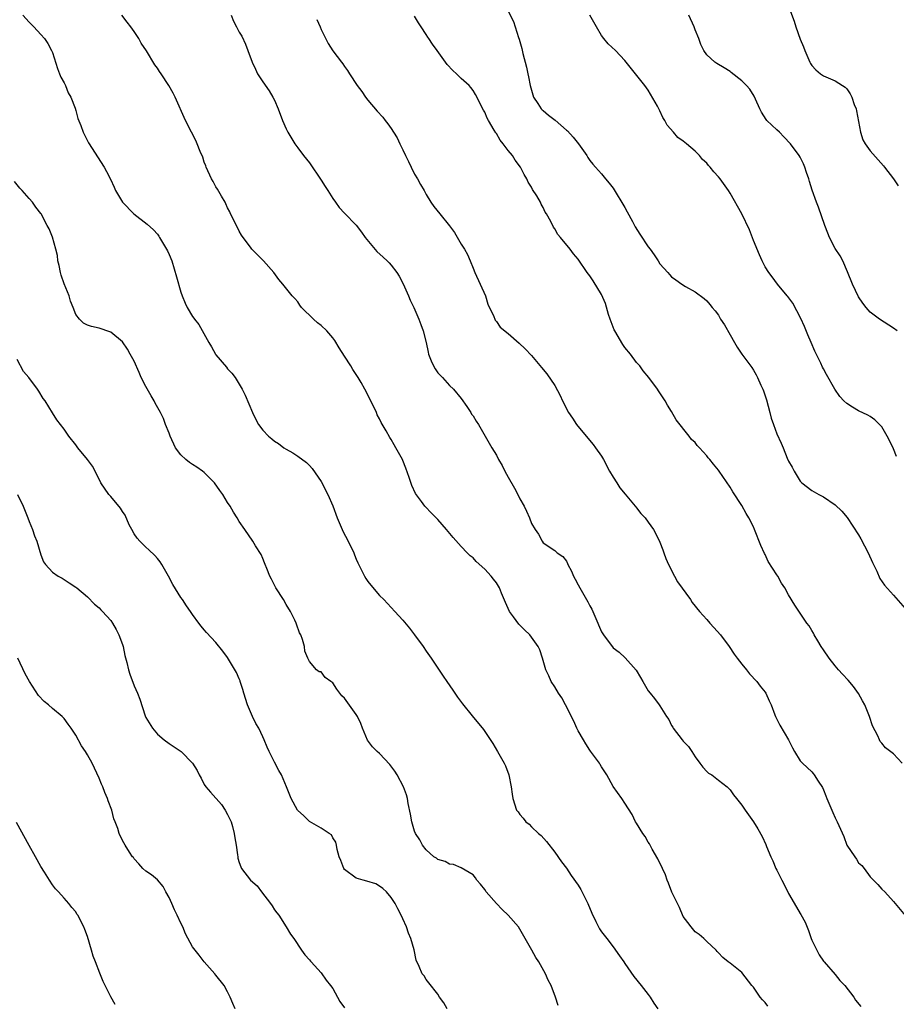
# Model space of a CAD drawing. Units: inches. Extents: x 2502000 to 2505000, y 1479000 to 1482000.
# Drawn here: x 2502815 to 2502965, y 1479176 to 1479344 of the extents above; entities that cross this region are included whole.
import ezdxf

# ---------------------------------------------------------------- set-up
doc = ezdxf.new("R2010")
doc.units = ezdxf.units.IN
doc.header["$MEASUREMENT"] = 0
doc.layers.add('LD25021479_10ft', color=103, linetype='Continuous')

msp = doc.modelspace()

# ---------------------------------------------------------------- linework, layer by layer
at = {"layer": 'LD25021479_10ft'}
for points, elevation in [([(2502946.81, 1479347), (2502947.98, 1479343.98), (2502948.27, 1479343), (2502949, 1479340.89), (2502949.58, 1479339.58), (2502949.79, 1479339), (2502950.64, 1479337), (2502950.76, 1479336.76), (2502951, 1479336.38), (2502951.66, 1479335.66), (2502952.47, 1479335), (2502953, 1479334.65), (2502955, 1479333.8), (2502956.26, 1479333), (2502956.7, 1479332.7), (2502957, 1479332.4), (2502957.56, 1479331.56), (2502957.85, 1479331), (2502958.26, 1479329.74), (2502958.56, 1479329), (2502958.65, 1479328.65), (2502959.32, 1479325), (2502959.7, 1479323.7), (2502960.12, 1479323), (2502961, 1479321.8), (2502963.25, 1479319.25), (2502963.46, 1479319), (2502964.97, 1479317), (2502965.79, 1479315.79)], 8240), ([(2502815.94, 1479345), (2502817, 1479343.85), (2502817.85, 1479343), (2502819, 1479341.74), (2502819.63, 1479341), (2502820.2, 1479340.2), (2502820.85, 1479339), (2502821, 1479338.65), (2502821.88, 1479335.88), (2502822.23, 1479335), (2502822.43, 1479334.43), (2502823, 1479333.44), (2502823.22, 1479333), (2502823.71, 1479331.71), (2502824.18, 1479331), (2502824.88, 1479329.12), (2502825, 1479328.71), (2502825.35, 1479327.35), (2502825.87, 1479326.13), (2502826.29, 1479325), (2502827.19, 1479323.19), (2502829.89, 1479319), (2502830.29, 1479318.29), (2502830.94, 1479316.94), (2502831.57, 1479315.57), (2502831.81, 1479315), (2502833, 1479313), (2502834.93, 1479311), (2502837.24, 1479309.24), (2502838.29, 1479308.29), (2502839, 1479307.52), (2502839.22, 1479307.22), (2502839.36, 1479307), (2502840.54, 1479305), (2502840.7, 1479304.7), (2502841, 1479304.06), (2502841.42, 1479303), (2502842.27, 1479300.26), (2502843, 1479297.64), (2502843.22, 1479297), (2502843.72, 1479295.72), (2502844.06, 1479295), (2502845, 1479293.44), (2502845.19, 1479293.19), (2502845.3, 1479293), (2502846.06, 1479292.06), (2502847.76, 1479289), (2502848.24, 1479288.24), (2502848.92, 1479287), (2502849, 1479286.89), (2502850.78, 1479284.78), (2502851, 1479284.5), (2502851.74, 1479283.74), (2502852.26, 1479283), (2502853, 1479281.88), (2502853.5, 1479281), (2502854, 1479280), (2502855.27, 1479277), (2502855.83, 1479275.83), (2502856.3, 1479275), (2502857, 1479274.01), (2502857.99, 1479273), (2502858.55, 1479272.55), (2502859, 1479272.15), (2502859.72, 1479271.72), (2502860.64, 1479271), (2502861, 1479270.76), (2502862.14, 1479270.15), (2502863, 1479269.55), (2502864.47, 1479268.47), (2502865, 1479267.98), (2502865.47, 1479267.47), (2502867, 1479265.23), (2502868.13, 1479263), (2502869, 1479261.06), (2502869.74, 1479259), (2502870.59, 1479257), (2502870.72, 1479256.72), (2502871.63, 1479255), (2502872.59, 1479253), (2502872.7, 1479252.7), (2502873, 1479251.95), (2502873.29, 1479251.29), (2502873.93, 1479250.07), (2502874.44, 1479249), (2502874.64, 1479248.64), (2502875, 1479248.12), (2502875.49, 1479247.49), (2502877, 1479245.74), (2502877.74, 1479245), (2502879.63, 1479243), (2502881, 1479241.49), (2502882.13, 1479240.13), (2502882.99, 1479239), (2502884.44, 1479237), (2502885, 1479236.16), (2502885.81, 1479235), (2502887.9, 1479231.9), (2502888.53, 1479231), (2502889.52, 1479229.52), (2502889.9, 1479229), (2502890.34, 1479228.34), (2502891.19, 1479227.19), (2502892.88, 1479225.12), (2502894.77, 1479222.77), (2502896.38, 1479220.38), (2502897.21, 1479219), (2502898.35, 1479217), (2502898.57, 1479216.57), (2502899.12, 1479215), (2502899.52, 1479213), (2502899.69, 1479211.69), (2502899.81, 1479211), (2502900.47, 1479209), (2502900.72, 1479208.72), (2502901, 1479208.25), (2502901.6, 1479207.6), (2502902.03, 1479207), (2502902.6, 1479206.6), (2502903, 1479206.15), (2502904.22, 1479205), (2502904.66, 1479204.66), (2502905.59, 1479203.59), (2502907, 1479201.81), (2502908.12, 1479200.12), (2502909, 1479199.06), (2502909.82, 1479197.82), (2502911, 1479196.17), (2502911.43, 1479195.43), (2502912.64, 1479193), (2502913.35, 1479191.35), (2502914.05, 1479189.95), (2502914.49, 1479189), (2502914.66, 1479188.66), (2502915, 1479188.18), (2502915.88, 1479187), (2502917, 1479185.57), (2502918.08, 1479184.08), (2502918.79, 1479183), (2502919, 1479182.73), (2502920.54, 1479180.54), (2502921.81, 1479179), (2502923, 1479177.41), (2502923.34, 1479177), (2502923.96, 1479175.96), (2502924.61, 1479175)], 8160), ([(2502943.45, 1479175.45), (2502943, 1479176.08), (2502942.53, 1479176.53), (2502942.18, 1479177), (2502941, 1479178.7), (2502940.73, 1479179), (2502939, 1479181.22), (2502937, 1479182.81), (2502936.7, 1479183), (2502935.75, 1479183.75), (2502935, 1479184.56), (2502934.81, 1479184.81), (2502934.63, 1479185), (2502933, 1479186.5), (2502932.53, 1479187), (2502931.69, 1479187.69), (2502931, 1479188.18), (2502930.33, 1479189), (2502929.75, 1479189.75), (2502929, 1479190.81), (2502928.32, 1479192.32), (2502927.03, 1479194.97), (2502926.47, 1479196.47), (2502926.21, 1479197), (2502925.93, 1479197.93), (2502925.42, 1479199), (2502925.31, 1479199.31), (2502925, 1479199.89), (2502924.64, 1479200.64), (2502923.68, 1479202.32), (2502923.31, 1479203), (2502923.21, 1479203.21), (2502923, 1479203.53), (2502922.45, 1479204.45), (2502922.05, 1479205), (2502921, 1479206.74), (2502920.83, 1479207), (2502920.25, 1479208.25), (2502919, 1479210.16), (2502918.49, 1479211), (2502917, 1479213.05), (2502915.93, 1479215), (2502915.56, 1479215.56), (2502915, 1479216.38), (2502914.78, 1479216.78), (2502914.64, 1479217), (2502913.62, 1479218.38), (2502913.1, 1479219.1), (2502913, 1479219.23), (2502912.34, 1479220.34), (2502911.92, 1479221), (2502911, 1479222.54), (2502910.78, 1479223), (2502910.23, 1479224.23), (2502908.85, 1479227), (2502908.22, 1479228.22), (2502907.66, 1479229), (2502907, 1479230.09), (2502906.36, 1479231), (2502905.99, 1479231.99), (2502905.45, 1479233), (2502904.9, 1479235), (2502904.41, 1479236.41), (2502904.18, 1479237), (2502902.75, 1479239), (2502901.83, 1479239.83), (2502900.83, 1479240.83), (2502899.95, 1479242.05), (2502899.22, 1479243), (2502898.54, 1479244.54), (2502897.87, 1479246.13), (2502897.52, 1479247), (2502897, 1479247.86), (2502896.48, 1479248.48), (2502896.08, 1479249), (2502895, 1479250.23), (2502893.53, 1479251.53), (2502893, 1479252.13), (2502892.52, 1479252.52), (2502892.02, 1479253), (2502891, 1479254.09), (2502889.62, 1479255.62), (2502888.47, 1479257), (2502887, 1479258.7), (2502886.71, 1479259), (2502885.84, 1479259.84), (2502884.87, 1479260.87), (2502884.76, 1479261), (2502884.2, 1479261.8), (2502883.18, 1479263.18), (2502882.55, 1479264.55), (2502882.08, 1479265.92), (2502881.48, 1479267.48), (2502881, 1479268.82), (2502880.92, 1479269), (2502879.8, 1479271), (2502879.48, 1479271.48), (2502879, 1479272.4), (2502878.74, 1479272.74), (2502878.13, 1479273.87), (2502877.3, 1479275.3), (2502877, 1479275.94), (2502876.62, 1479276.62), (2502876.47, 1479277), (2502876, 1479278), (2502874.5, 1479281), (2502873.86, 1479282.14), (2502873.36, 1479283), (2502872.41, 1479284.41), (2502872.07, 1479285), (2502871, 1479286.68), (2502870.08, 1479288.08), (2502869.34, 1479289.34), (2502869, 1479289.82), (2502867.98, 1479291), (2502867, 1479291.89), (2502866.37, 1479292.37), (2502865.68, 1479293), (2502863.67, 1479295), (2502863.38, 1479295.38), (2502863, 1479295.94), (2502862.51, 1479296.51), (2502862.02, 1479297), (2502860.43, 1479299), (2502859.76, 1479299.76), (2502858.91, 1479301), (2502857.11, 1479303), (2502856.08, 1479304.08), (2502855.14, 1479305), (2502855, 1479305.16), (2502853.4, 1479307.4), (2502853, 1479308.03), (2502852.5, 1479309), (2502851.51, 1479311), (2502851.36, 1479311.36), (2502851, 1479312.03), (2502850.71, 1479312.71), (2502850.57, 1479313), (2502849.94, 1479314.07), (2502849.27, 1479315.27), (2502849, 1479315.65), (2502848.53, 1479316.53), (2502848.24, 1479317), (2502847.33, 1479319), (2502847.25, 1479319.25), (2502847, 1479319.89), (2502846.73, 1479320.73), (2502846.31, 1479321.69), (2502845.81, 1479323), (2502845.57, 1479323.57), (2502844.8, 1479325), (2502843.8, 1479327), (2502842, 1479331), (2502841.67, 1479331.67), (2502840.91, 1479333), (2502839.61, 1479335), (2502839.36, 1479335.36), (2502839, 1479335.94), (2502838.54, 1479336.54), (2502837.11, 1479338.89), (2502836.22, 1479340.22), (2502835.78, 1479341), (2502835, 1479342.21), (2502834.44, 1479343), (2502833.82, 1479343.82), (2502832.87, 1479345)], 8170), ([(2502851.58, 1479345), (2502852.02, 1479344.02), (2502852.52, 1479343), (2502853, 1479342.11), (2502853.41, 1479341.41), (2502854.07, 1479340.07), (2502854.47, 1479339), (2502855.18, 1479337), (2502855.77, 1479335.77), (2502856.13, 1479335), (2502857, 1479333.62), (2502858.1, 1479332.1), (2502858.75, 1479331), (2502859, 1479330.48), (2502859.65, 1479329), (2502860.4, 1479327), (2502861, 1479325.58), (2502861.29, 1479325), (2502862.52, 1479323), (2502863, 1479322.33), (2502864, 1479321), (2502865, 1479319.73), (2502867, 1479316.8), (2502867.7, 1479315.7), (2502868.17, 1479315), (2502869, 1479313.63), (2502869.47, 1479313), (2502870.1, 1479312.1), (2502871, 1479311.15), (2502873, 1479309.08), (2502873.89, 1479307.89), (2502874.53, 1479307), (2502876.56, 1479304.56), (2502877.6, 1479303.6), (2502878.29, 1479303), (2502878.64, 1479302.64), (2502879, 1479302.23), (2502879.95, 1479301), (2502880.35, 1479300.35), (2502881.05, 1479299.05), (2502881.96, 1479297), (2502882.26, 1479296.26), (2502882.85, 1479295), (2502883.7, 1479293), (2502884.07, 1479292.07), (2502884.45, 1479291), (2502884.98, 1479288.98), (2502885.34, 1479287.34), (2502885.4, 1479287), (2502885.85, 1479285.85), (2502886.24, 1479285), (2502886.52, 1479284.52), (2502887, 1479283.83), (2502887.39, 1479283.39), (2502887.78, 1479283), (2502889, 1479281.63), (2502889.67, 1479281), (2502891, 1479279.43), (2502891.97, 1479278.03), (2502892.64, 1479277), (2502892.76, 1479276.76), (2502893, 1479276.43), (2502893.52, 1479275.52), (2502893.92, 1479275), (2502895.09, 1479273), (2502896.22, 1479271), (2502897, 1479269.73), (2502897.38, 1479269), (2502897.98, 1479267.98), (2502898.43, 1479267), (2502899, 1479265.94), (2502900.09, 1479264.09), (2502900.67, 1479263), (2502901, 1479262.26), (2502901.74, 1479261), (2502902.16, 1479260.16), (2502902.65, 1479259), (2502903, 1479258.06), (2502903.62, 1479257), (2502904.2, 1479256.2), (2502904.81, 1479255), (2502905, 1479254.74), (2502907, 1479253.39), (2502907.43, 1479253), (2502908.36, 1479252.36), (2502909, 1479251.58), (2502909.2, 1479251.2), (2502909.25, 1479251), (2502909.87, 1479249.87), (2502910.18, 1479249), (2502910.49, 1479248.49), (2502911, 1479247.55), (2502911.27, 1479247), (2502912.43, 1479245), (2502912.65, 1479244.65), (2502913, 1479243.96), (2502913.36, 1479243.36), (2502913.83, 1479242.17), (2502915, 1479239.51), (2502915.31, 1479239), (2502917, 1479236.78), (2502917.99, 1479235.99), (2502919.03, 1479235.03), (2502920.92, 1479232.92), (2502921.69, 1479231.69), (2502922.06, 1479231), (2502923, 1479229.4), (2502923.31, 1479229), (2502924.09, 1479228.09), (2502924.89, 1479227), (2502925, 1479226.84), (2502926.14, 1479225), (2502926.5, 1479224.5), (2502927, 1479223.47), (2502927.18, 1479223.18), (2502927.24, 1479223), (2502928.8, 1479221), (2502929, 1479220.77), (2502929.86, 1479219.86), (2502930.43, 1479219), (2502931, 1479218.09), (2502931.85, 1479217), (2502932.32, 1479216.32), (2502933, 1479215.62), (2502933.33, 1479215.33), (2502933.89, 1479215), (2502935, 1479214.11), (2502936.49, 1479213), (2502937, 1479212.45), (2502937.58, 1479211.58), (2502938.08, 1479211), (2502939, 1479209.86), (2502939.57, 1479209), (2502941, 1479206.99), (2502941.76, 1479205.76), (2502942.49, 1479204.49), (2502943.13, 1479203.13), (2502943.26, 1479202.74), (2502943.96, 1479201), (2502944.31, 1479200.31), (2502944.85, 1479199), (2502945, 1479198.73), (2502945.87, 1479197), (2502946.26, 1479196.26), (2502947, 1479194.72), (2502948.37, 1479192.37), (2502949, 1479191.3), (2502949.13, 1479191.13), (2502949.84, 1479189.84), (2502950.41, 1479188.41), (2502950.9, 1479187), (2502951, 1479186.76), (2502951.83, 1479185), (2502952.25, 1479184.25), (2502953, 1479183.16), (2502953.12, 1479183), (2502955, 1479180.87), (2502955.81, 1479179.81), (2502956.64, 1479179), (2502958.16, 1479177), (2502958.49, 1479176.49), (2502959.4, 1479175.4)], 8180), ([(2502866.28, 1479344.28), (2502866.83, 1479343), (2502867, 1479342.57), (2502868.19, 1479340.19), (2502869, 1479338.94), (2502870.49, 1479337), (2502870.71, 1479336.71), (2502871, 1479336.26), (2502871.54, 1479335.54), (2502871.87, 1479335), (2502873.16, 1479333), (2502873.95, 1479331.95), (2502874.62, 1479331), (2502875, 1479330.48), (2502876.62, 1479328.62), (2502877.54, 1479327.54), (2502877.95, 1479327), (2502878.44, 1479326.44), (2502879, 1479325.64), (2502879.39, 1479325), (2502880.04, 1479324.04), (2502880.47, 1479323), (2502881, 1479321.97), (2502881.43, 1479321), (2502881.98, 1479319.98), (2502882.4, 1479319), (2502883, 1479317.83), (2502883.52, 1479317), (2502884.03, 1479316.03), (2502884.65, 1479315), (2502885, 1479314.32), (2502885.79, 1479313), (2502886.3, 1479312.3), (2502887.31, 1479311), (2502888.97, 1479308.97), (2502889.85, 1479307.85), (2502891, 1479305.82), (2502891.52, 1479305), (2502892.04, 1479304.04), (2502892.49, 1479303), (2502893, 1479301.7), (2502893.31, 1479301), (2502894.25, 1479299), (2502895.12, 1479297), (2502895.55, 1479295.55), (2502896.56, 1479293.44), (2502896.72, 1479293), (2502896.82, 1479292.82), (2502897, 1479292.62), (2502897.63, 1479291.63), (2502899, 1479290.56), (2502900.92, 1479288.92), (2502901.92, 1479287.92), (2502903, 1479286.78), (2502904.75, 1479284.75), (2502905.65, 1479283.65), (2502907, 1479281.65), (2502907.92, 1479279.92), (2502908.29, 1479279), (2502909.32, 1479277), (2502910.03, 1479276.03), (2502910.71, 1479275), (2502912.63, 1479272.63), (2502913.55, 1479271.55), (2502913.97, 1479271), (2502915, 1479269.55), (2502915.32, 1479269), (2502916.39, 1479267), (2502917, 1479265.96), (2502917.59, 1479265), (2502918.15, 1479264.15), (2502919.04, 1479263.04), (2502920.76, 1479261), (2502920.86, 1479260.86), (2502921, 1479260.71), (2502921.75, 1479259.75), (2502922.44, 1479259), (2502923, 1479258.27), (2502923.89, 1479257), (2502924.28, 1479256.28), (2502925, 1479254.85), (2502925.51, 1479253.51), (2502925.67, 1479253), (2502926.03, 1479252.03), (2502926.45, 1479251), (2502927.47, 1479249), (2502928.03, 1479248.03), (2502930.2, 1479245), (2502930.52, 1479244.52), (2502931.75, 1479243), (2502933, 1479241.58), (2502933.56, 1479241), (2502934.23, 1479240.23), (2502935.38, 1479239), (2502936.85, 1479237), (2502937.7, 1479235.7), (2502938.2, 1479235), (2502939, 1479233.94), (2502939.79, 1479233), (2502940.33, 1479232.33), (2502941.58, 1479231), (2502942.17, 1479230.17), (2502943, 1479229.16), (2502943.11, 1479229), (2502943.68, 1479227.68), (2502944.03, 1479227), (2502944.68, 1479225.32), (2502944.78, 1479225), (2502945.51, 1479223.51), (2502947, 1479221), (2502947.66, 1479219.66), (2502948.03, 1479219), (2502949, 1479217.43), (2502949.38, 1479217), (2502951, 1479215.52), (2502951.24, 1479215.24), (2502951.4, 1479215), (2502952.07, 1479213.93), (2502952.83, 1479212.83), (2502953, 1479212.45), (2502953.42, 1479211.42), (2502953.58, 1479211), (2502954.59, 1479208.59), (2502955, 1479207.68), (2502955.36, 1479207), (2502955.62, 1479206.38), (2502956.48, 1479204.48), (2502957, 1479203), (2502958.33, 1479201), (2502958.62, 1479200.62), (2502959, 1479199.99), (2502959.53, 1479199.53), (2502959.94, 1479199), (2502961, 1479197.55), (2502961.53, 1479197), (2502962.28, 1479196.28), (2502963, 1479195.46), (2502963.47, 1479195), (2502965, 1479193.35), (2502965.27, 1479193), (2502967, 1479190.95)], 8190), ([(2502966.46, 1479217), (2502965, 1479218.63), (2502963.62, 1479219.62), (2502963, 1479220.43), (2502962.72, 1479220.72), (2502962.57, 1479221), (2502962.29, 1479221.71), (2502961.39, 1479223.39), (2502960.85, 1479225), (2502960.05, 1479227), (2502959.69, 1479227.69), (2502958.97, 1479228.97), (2502958.15, 1479230.15), (2502957.22, 1479231.22), (2502956.27, 1479232.27), (2502955.58, 1479233), (2502955, 1479233.67), (2502953.98, 1479235), (2502953, 1479236.41), (2502952.62, 1479237), (2502952.02, 1479237.98), (2502951.42, 1479239), (2502951.28, 1479239.28), (2502951, 1479239.71), (2502950.52, 1479240.52), (2502950.15, 1479241), (2502948.06, 1479244.06), (2502947, 1479245.83), (2502946.36, 1479247), (2502945.8, 1479247.8), (2502945.16, 1479249), (2502945, 1479249.23), (2502943.54, 1479251.54), (2502943, 1479252.75), (2502942.91, 1479252.91), (2502942.29, 1479254.29), (2502941.21, 1479257), (2502941, 1479257.49), (2502940.19, 1479259), (2502939.73, 1479259.73), (2502939, 1479261.11), (2502937.48, 1479263.48), (2502937, 1479264.27), (2502935.13, 1479267), (2502935, 1479267.18), (2502934.17, 1479268.17), (2502933.55, 1479269), (2502933.28, 1479269.28), (2502933, 1479269.63), (2502931.77, 1479271), (2502931.39, 1479271.39), (2502931, 1479271.89), (2502930.41, 1479272.41), (2502929.99, 1479273), (2502927.8, 1479275.8), (2502927, 1479277.2), (2502926.28, 1479278.28), (2502925.88, 1479279), (2502924.73, 1479280.73), (2502924.57, 1479281), (2502923.09, 1479283), (2502922.15, 1479284.15), (2502921.54, 1479285), (2502921, 1479285.61), (2502919.93, 1479287), (2502919, 1479288.13), (2502918.64, 1479288.64), (2502917.28, 1479291), (2502917.19, 1479291.19), (2502916.48, 1479293), (2502916.22, 1479293.78), (2502915.67, 1479295.67), (2502915, 1479297.23), (2502913.57, 1479299.57), (2502913, 1479300.44), (2502912.55, 1479301), (2502911, 1479303.26), (2502910.18, 1479304.18), (2502909.61, 1479305), (2502907.98, 1479307), (2502907.51, 1479307.51), (2502907, 1479308.43), (2502906.76, 1479308.76), (2502906.3, 1479309.7), (2502905.56, 1479311), (2502905.33, 1479311.33), (2502905, 1479312.08), (2502904.66, 1479312.66), (2502904.53, 1479313), (2502903.92, 1479314.08), (2502903.21, 1479315.21), (2502903, 1479315.59), (2502902.45, 1479316.45), (2502902.19, 1479317), (2502901.76, 1479317.76), (2502901.11, 1479319), (2502900.23, 1479320.23), (2502899.75, 1479321), (2502899, 1479321.89), (2502898.18, 1479323), (2502897.62, 1479323.62), (2502897, 1479324.75), (2502896.89, 1479324.89), (2502896.64, 1479325.36), (2502895.65, 1479327), (2502895.42, 1479327.42), (2502895, 1479328.42), (2502894.79, 1479328.79), (2502893.44, 1479331.44), (2502893, 1479332.14), (2502892.64, 1479332.64), (2502892.33, 1479333), (2502891, 1479334.19), (2502890.19, 1479335), (2502889.53, 1479335.53), (2502888.56, 1479336.56), (2502888.3, 1479337), (2502886.87, 1479339), (2502886.04, 1479340.04), (2502885.46, 1479341), (2502885.27, 1479341.27), (2502885, 1479341.7), (2502884.1, 1479343), (2502883.68, 1479343.68), (2502883, 1479344.84)], 8200), ([(2502899, 1479345.72), (2502899.94, 1479343.94), (2502900.79, 1479341.21), (2502900.91, 1479340.91), (2502901.33, 1479339.33), (2502901.53, 1479338.47), (2502902.13, 1479336.13), (2502902.37, 1479335), (2502902.49, 1479334.49), (2502902.78, 1479333), (2502903, 1479332.21), (2502903.37, 1479331), (2502904.12, 1479329.88), (2502904.67, 1479329), (2502904.83, 1479328.83), (2502905, 1479328.71), (2502905.93, 1479327.93), (2502907.07, 1479327.07), (2502909, 1479325.36), (2502909.2, 1479325.2), (2502910.14, 1479324.14), (2502911.06, 1479323), (2502912.49, 1479321), (2502912.67, 1479320.67), (2502913, 1479320.17), (2502913.52, 1479319.52), (2502913.96, 1479319), (2502915, 1479317.85), (2502915.68, 1479317), (2502916.29, 1479316.29), (2502917, 1479315.4), (2502919, 1479312.11), (2502919.38, 1479311.38), (2502920.3, 1479309.7), (2502920.78, 1479308.78), (2502921.56, 1479307.56), (2502923, 1479305.39), (2502923.32, 1479305), (2502924.03, 1479304.03), (2502924.71, 1479303), (2502925, 1479302.48), (2502926.34, 1479301), (2502926.64, 1479300.64), (2502927, 1479300.25), (2502927.72, 1479299.72), (2502928.76, 1479299), (2502929.4, 1479298.6), (2502931, 1479297.67), (2502932.56, 1479296.56), (2502933, 1479296.14), (2502933.53, 1479295.53), (2502933.95, 1479295), (2502934.43, 1479294.43), (2502935, 1479293.67), (2502935.39, 1479293), (2502936.02, 1479292.02), (2502937, 1479290.34), (2502937.76, 1479289), (2502938.22, 1479288.22), (2502939.01, 1479287), (2502940.7, 1479284.7), (2502941, 1479284.26), (2502941.47, 1479283.47), (2502941.71, 1479283), (2502942.28, 1479281.71), (2502942.63, 1479281), (2502942.74, 1479280.74), (2502943.21, 1479279.21), (2502943.79, 1479277), (2502944.06, 1479276.06), (2502944.41, 1479275), (2502945, 1479273.39), (2502945.77, 1479271.77), (2502946.09, 1479271), (2502946.77, 1479269.23), (2502947, 1479268.68), (2502947.65, 1479267.65), (2502947.96, 1479267), (2502949, 1479265.3), (2502949.3, 1479265), (2502951, 1479263.68), (2502952.19, 1479263), (2502953, 1479262.59), (2502955, 1479261.24), (2502956.14, 1479260.14), (2502957.07, 1479259.07), (2502959, 1479256.11), (2502959.4, 1479255.4), (2502960.66, 1479253), (2502961.37, 1479251.37), (2502961.57, 1479251), (2502962.12, 1479249.88), (2502962.64, 1479248.64), (2502963.46, 1479247.46), (2502965, 1479245.77), (2502967, 1479243.49)], 8210), ([(2502965.49, 1479269.49), (2502965, 1479270.8), (2502964.91, 1479271), (2502963.88, 1479273), (2502963, 1479274.56), (2502962.59, 1479275), (2502961.77, 1479275.77), (2502961, 1479276.32), (2502960.57, 1479276.57), (2502959, 1479277.34), (2502957.93, 1479277.93), (2502957, 1479278.56), (2502956.49, 1479279), (2502955.77, 1479279.77), (2502954.91, 1479281), (2502953.51, 1479283.51), (2502953, 1479284.49), (2502952.81, 1479284.81), (2502952.55, 1479285.45), (2502951.51, 1479287.51), (2502950.9, 1479289), (2502950.32, 1479290.32), (2502949.73, 1479291.73), (2502949.09, 1479293.09), (2502947.73, 1479295.73), (2502946.89, 1479296.89), (2502946.78, 1479297), (2502945.13, 1479299), (2502944.23, 1479300.23), (2502943.61, 1479301), (2502943, 1479301.96), (2502942.48, 1479303), (2502942.01, 1479304.01), (2502941, 1479306.48), (2502940.3, 1479308.3), (2502939.02, 1479311), (2502937, 1479314.57), (2502936.72, 1479315), (2502935.3, 1479317), (2502935, 1479317.38), (2502934.21, 1479318.21), (2502933.6, 1479319), (2502933.31, 1479319.31), (2502933, 1479319.69), (2502932.3, 1479320.3), (2502931.75, 1479321), (2502931, 1479321.75), (2502929.55, 1479323), (2502929.23, 1479323.23), (2502929, 1479323.45), (2502928.06, 1479324.06), (2502927.33, 1479325), (2502926.22, 1479326.22), (2502925.86, 1479327), (2502925.51, 1479327.51), (2502925, 1479328.64), (2502924.86, 1479328.86), (2502924.57, 1479329.43), (2502923, 1479332.17), (2502922.39, 1479333), (2502919, 1479337.27), (2502917.38, 1479339), (2502916.14, 1479340.14), (2502915.4, 1479341), (2502915, 1479341.54), (2502914.13, 1479343), (2502913.02, 1479345)], 8220), ([(2502965.59, 1479291), (2502965, 1479291.45), (2502962.6, 1479293), (2502961, 1479294.18), (2502960.28, 1479295), (2502959.73, 1479295.73), (2502959, 1479296.8), (2502957.96, 1479299), (2502957.12, 1479301.12), (2502956.29, 1479303), (2502955.85, 1479303.85), (2502955, 1479305.09), (2502954.01, 1479307), (2502953.74, 1479307.74), (2502953.23, 1479309), (2502952.16, 1479312.16), (2502951.82, 1479313), (2502951.07, 1479315.07), (2502950.58, 1479316.58), (2502950.47, 1479317), (2502950.08, 1479318.08), (2502949.8, 1479319), (2502949.56, 1479319.56), (2502949, 1479320.73), (2502948.84, 1479321), (2502947.32, 1479323), (2502946.22, 1479324.22), (2502945.44, 1479325), (2502945, 1479325.4), (2502943.32, 1479327), (2502943.17, 1479327.17), (2502942.4, 1479328.4), (2502942.08, 1479329), (2502941.36, 1479330.64), (2502941.15, 1479331.15), (2502940.37, 1479332.37), (2502939.8, 1479333), (2502939, 1479333.78), (2502937.21, 1479335.21), (2502937, 1479335.36), (2502935.99, 1479335.99), (2502934.75, 1479336.75), (2502934.42, 1479337), (2502933, 1479338.22), (2502932.52, 1479339), (2502932, 1479340), (2502931.63, 1479341), (2502931, 1479342.5), (2502930.83, 1479343), (2502929.96, 1479345)], 8230), ([(2502907.55, 1479175.55), (2502907.12, 1479177), (2502906.35, 1479179), (2502905.88, 1479179.88), (2502905.43, 1479181), (2502904.28, 1479183), (2502903.74, 1479183.74), (2502903.06, 1479185), (2502901, 1479188.63), (2502900.77, 1479189), (2502899.04, 1479191), (2502897.99, 1479191.99), (2502897, 1479193.03), (2502895.27, 1479195), (2502895, 1479195.4), (2502894.3, 1479196.3), (2502893.66, 1479197), (2502893.42, 1479197.42), (2502893, 1479197.92), (2502891, 1479199.13), (2502889.66, 1479199.66), (2502889, 1479199.76), (2502888.21, 1479200.21), (2502887, 1479200.54), (2502886.75, 1479200.75), (2502886.31, 1479201), (2502885, 1479202.17), (2502884.37, 1479203), (2502883.89, 1479203.89), (2502883.16, 1479205), (2502883, 1479205.36), (2502882.53, 1479207), (2502882.3, 1479208.3), (2502881.89, 1479210.11), (2502881.77, 1479211), (2502881.62, 1479211.62), (2502881.08, 1479213), (2502880.02, 1479215), (2502879.63, 1479215.63), (2502878.77, 1479216.77), (2502877, 1479218.65), (2502876.59, 1479219), (2502875.8, 1479219.8), (2502874.96, 1479220.96), (2502874.07, 1479223), (2502873.79, 1479223.79), (2502873.2, 1479225), (2502873, 1479225.35), (2502871, 1479228.16), (2502870.57, 1479228.57), (2502869.67, 1479229.67), (2502869, 1479230.74), (2502868.65, 1479231), (2502867.68, 1479231.68), (2502867, 1479232.64), (2502866.67, 1479232.67), (2502866.22, 1479233), (2502865, 1479234.43), (2502864.75, 1479235), (2502864.19, 1479236.19), (2502864.14, 1479237), (2502863.83, 1479238.17), (2502863.5, 1479239), (2502863.31, 1479239.31), (2502862.78, 1479240.78), (2502862.73, 1479241), (2502862.52, 1479241.48), (2502861.77, 1479243), (2502861, 1479244.15), (2502860.54, 1479245), (2502859.26, 1479247), (2502859, 1479247.46), (2502858.51, 1479248.51), (2502858.25, 1479249), (2502857.68, 1479250.32), (2502857.43, 1479251), (2502857.33, 1479251.33), (2502857, 1479252.02), (2502856.72, 1479252.72), (2502855.76, 1479254.24), (2502855.32, 1479255), (2502853.93, 1479257), (2502853, 1479258.39), (2502852.65, 1479259), (2502852, 1479260), (2502851.42, 1479261), (2502851, 1479261.63), (2502850.16, 1479263), (2502849.69, 1479263.69), (2502848.74, 1479265), (2502847, 1479266.76), (2502846.72, 1479267), (2502845.7, 1479267.7), (2502845, 1479268.11), (2502844.46, 1479268.46), (2502843.84, 1479269), (2502843, 1479269.77), (2502842.1, 1479271), (2502841.17, 1479273), (2502841, 1479273.49), (2502840.38, 1479275), (2502840, 1479276), (2502839.51, 1479277), (2502838.62, 1479278.62), (2502838.44, 1479279), (2502837.89, 1479279.89), (2502837, 1479281.48), (2502836.22, 1479283), (2502835.86, 1479283.86), (2502835, 1479285.8), (2502834.33, 1479287), (2502833.84, 1479287.84), (2502833, 1479289.11), (2502831, 1479290.77), (2502830.84, 1479290.84), (2502829, 1479291.44), (2502827.72, 1479291.72), (2502827, 1479291.96), (2502826.31, 1479292.31), (2502825.64, 1479293), (2502825, 1479293.78), (2502824.58, 1479295), (2502824.1, 1479296.1), (2502823.85, 1479297), (2502823.03, 1479299.03), (2502822.52, 1479300.52), (2502822.39, 1479301), (2502822.16, 1479302.16), (2502821.96, 1479303), (2502821.88, 1479303.88), (2502821.59, 1479305), (2502821.04, 1479307.04), (2502820.44, 1479308.44), (2502820.12, 1479309), (2502819.06, 1479311), (2502819, 1479311.1), (2502818.18, 1479312.18), (2502817.6, 1479313), (2502817, 1479313.62), (2502815.82, 1479315), (2502815.42, 1479315.42), (2502814.53, 1479316.53)], 8150), ([(2502888.58, 1479175), (2502887.99, 1479175.99), (2502887.29, 1479177), (2502887, 1479177.47), (2502885.43, 1479179.43), (2502885, 1479180.02), (2502884.62, 1479180.62), (2502884.3, 1479181), (2502883.8, 1479182.2), (2502883.29, 1479183.29), (2502882.93, 1479185.07), (2502882.37, 1479187), (2502881.95, 1479187.95), (2502881.62, 1479189), (2502881, 1479190.36), (2502880.72, 1479191), (2502880.12, 1479192.12), (2502879.68, 1479193), (2502879, 1479194.01), (2502878.21, 1479195), (2502877.55, 1479195.55), (2502877, 1479195.99), (2502876.35, 1479196.35), (2502874.84, 1479196.84), (2502874.21, 1479197), (2502873, 1479197.34), (2502871, 1479198.82), (2502870.87, 1479199), (2502870.39, 1479200.39), (2502870.11, 1479201), (2502869.74, 1479202.26), (2502869.64, 1479203), (2502869.52, 1479203.52), (2502869, 1479204.25), (2502868.75, 1479204.75), (2502868.4, 1479205), (2502867, 1479205.89), (2502865, 1479207.03), (2502864.03, 1479208.03), (2502862.97, 1479209), (2502861.9, 1479211), (2502861.09, 1479213), (2502860.21, 1479215), (2502859.77, 1479215.77), (2502859, 1479217.19), (2502858.11, 1479219), (2502857.76, 1479219.76), (2502857.27, 1479221), (2502857, 1479221.54), (2502856.33, 1479223), (2502855.82, 1479223.82), (2502855.27, 1479225), (2502854.38, 1479227), (2502853.75, 1479229), (2502853.62, 1479229.62), (2502853.16, 1479231), (2502853.13, 1479231.13), (2502853, 1479231.46), (2502852.52, 1479232.52), (2502851, 1479235.08), (2502850.19, 1479236.19), (2502849, 1479237.67), (2502847.36, 1479239.36), (2502847, 1479239.81), (2502846.44, 1479240.44), (2502846.06, 1479241), (2502845, 1479242.48), (2502844.66, 1479243), (2502843.94, 1479243.94), (2502843.28, 1479245), (2502843, 1479245.39), (2502841.62, 1479247.62), (2502840.89, 1479249), (2502839.72, 1479251), (2502839.45, 1479251.45), (2502839, 1479252.04), (2502838.54, 1479252.54), (2502837.52, 1479253.52), (2502837, 1479253.98), (2502835.96, 1479255), (2502835.53, 1479255.53), (2502835, 1479256.25), (2502834.58, 1479257), (2502834.17, 1479257.83), (2502833.44, 1479259.44), (2502833, 1479260.06), (2502832.67, 1479260.67), (2502831, 1479262.64), (2502830.66, 1479263), (2502829.28, 1479265), (2502828.33, 1479267), (2502827.84, 1479267.84), (2502827, 1479269), (2502825.37, 1479271), (2502825, 1479271.52), (2502823.84, 1479273), (2502823, 1479274.2), (2502821.78, 1479275.78), (2502821, 1479276.99), (2502819.79, 1479279), (2502819.43, 1479279.43), (2502818.66, 1479280.66), (2502818.48, 1479281), (2502816.95, 1479283), (2502816.06, 1479284.06), (2502815, 1479286.07)], 8140), ([(2502815.04, 1479263), (2502815.98, 1479261), (2502816.8, 1479259), (2502817, 1479258.39), (2502817.58, 1479257), (2502817.94, 1479255.94), (2502818.32, 1479255), (2502819, 1479252.67), (2502819.48, 1479251.48), (2502819.81, 1479251), (2502821, 1479249.72), (2502822.01, 1479249), (2502822.68, 1479248.68), (2502823.88, 1479247.88), (2502825, 1479247.16), (2502825.16, 1479247), (2502827, 1479245.47), (2502828.21, 1479244.21), (2502829, 1479243.6), (2502829.28, 1479243.28), (2502829.56, 1479243), (2502831, 1479241.43), (2502831.3, 1479241), (2502831.91, 1479239.91), (2502832.38, 1479239), (2502833, 1479237.32), (2502833.1, 1479237), (2502833.42, 1479235.42), (2502833.76, 1479234.24), (2502834.04, 1479233), (2502834.26, 1479232.26), (2502835, 1479230.25), (2502835.56, 1479229), (2502835.96, 1479227.96), (2502836.88, 1479225.12), (2502837, 1479224.85), (2502838.13, 1479223), (2502839, 1479221.98), (2502840.14, 1479221), (2502841, 1479220.36), (2502841.84, 1479219.84), (2502843.03, 1479219.03), (2502845, 1479217.03), (2502845.79, 1479215.79), (2502846.11, 1479215), (2502846.44, 1479214.44), (2502847, 1479213.39), (2502847.24, 1479213), (2502848.05, 1479212.05), (2502849.92, 1479209.92), (2502850.59, 1479209), (2502851, 1479208.22), (2502851.59, 1479207), (2502851.84, 1479206.16), (2502852.14, 1479205), (2502852.23, 1479204.23), (2502852.44, 1479203), (2502852.69, 1479201.31), (2502852.72, 1479201), (2502852.77, 1479200.77), (2502853, 1479200.04), (2502853.27, 1479199.27), (2502853.39, 1479199), (2502854.93, 1479197), (2502856.04, 1479196.04), (2502856.77, 1479195), (2502858.33, 1479193), (2502858.61, 1479192.61), (2502859, 1479191.92), (2502859.43, 1479191.43), (2502859.74, 1479191), (2502861.03, 1479189), (2502861.78, 1479187.78), (2502862.34, 1479187), (2502863.67, 1479185), (2502864.24, 1479184.24), (2502865, 1479183.39), (2502865.16, 1479183.16), (2502865.28, 1479183), (2502867, 1479181.12), (2502867.89, 1479179.89), (2502868.61, 1479179), (2502869, 1479178.44), (2502869.82, 1479177), (2502870.21, 1479176.21), (2502871, 1479175.17)], 8130), ([(2502852.31, 1479175), (2502851.88, 1479175.88), (2502851.43, 1479177), (2502851, 1479177.88), (2502850.4, 1479179), (2502849, 1479180.72), (2502848.79, 1479181), (2502846.98, 1479183), (2502846.14, 1479184.14), (2502845.42, 1479185), (2502845, 1479185.62), (2502843.81, 1479187.81), (2502843.31, 1479189), (2502843, 1479189.64), (2502842.38, 1479191), (2502841.9, 1479191.9), (2502841.42, 1479193), (2502841, 1479194.04), (2502840.42, 1479195), (2502839.94, 1479195.94), (2502839, 1479197.04), (2502837.94, 1479197.94), (2502837, 1479198.52), (2502836.5, 1479199), (2502835.81, 1479199.81), (2502835, 1479200.63), (2502834.86, 1479200.86), (2502834.74, 1479201), (2502834.19, 1479201.81), (2502833.44, 1479203), (2502833, 1479203.81), (2502832.42, 1479205), (2502832.18, 1479205.82), (2502831.75, 1479207), (2502831.51, 1479207.51), (2502831.15, 1479209), (2502830.57, 1479210.57), (2502830.45, 1479211), (2502830, 1479212), (2502829.62, 1479213), (2502829.43, 1479213.43), (2502829, 1479214.46), (2502827.79, 1479217), (2502827, 1479218.45), (2502826.67, 1479219), (2502826.01, 1479220.01), (2502825, 1479221.81), (2502824.21, 1479223), (2502823.71, 1479223.71), (2502823, 1479224.67), (2502822.67, 1479225), (2502821, 1479226.38), (2502820.32, 1479227), (2502819.6, 1479227.6), (2502818.62, 1479228.62), (2502817.07, 1479231), (2502816.32, 1479232.32), (2502815.06, 1479235)], 8120), ([(2502831.75, 1479175.75), (2502831, 1479177.02), (2502829.68, 1479179.68), (2502829.1, 1479181.1), (2502828.37, 1479183), (2502827.97, 1479183.97), (2502827.67, 1479185), (2502827, 1479187.35), (2502826.56, 1479188.56), (2502826.36, 1479189), (2502825.34, 1479191), (2502825.21, 1479191.21), (2502825, 1479191.59), (2502824.32, 1479192.32), (2502823.79, 1479193), (2502823, 1479193.93), (2502822.03, 1479195), (2502821.51, 1479195.51), (2502821, 1479196.23), (2502820.48, 1479197), (2502819.63, 1479198.37), (2502819, 1479199.34), (2502818.13, 1479201), (2502817, 1479202.93), (2502814.88, 1479206.88)], 8110)]:
    msp.add_lwpolyline(points, dxfattribs=dict(at, elevation=elevation))

doc.saveas('drawing.dxf')
